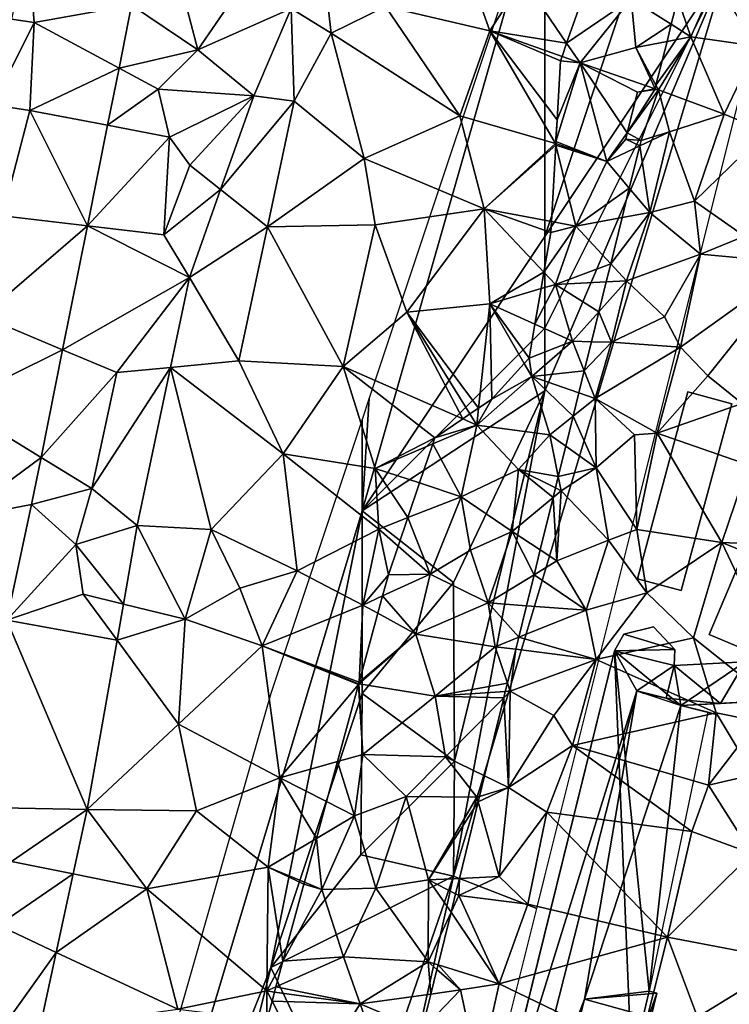
# Model space of a CAD drawing. Extents: x 574988 to 576037, y 6222000 to 6223048.
# Drawn here: x 575054 to 575093, y 6222560 to 6222614 of the extents above; entities that cross this region are included whole.
import ezdxf

# ---------------------------------------------------------------- set-up
doc = ezdxf.new("R2010")
doc.units = 0
doc.header["$MEASUREMENT"] = 0
for name, color, linetype in [('Bygninger_LOD2', 1, 'Continuous'), ('Skov', 109, 'Continuous'), ('Terraen', 33, 'Continuous'), ('Terraen_skov', 33, 'Continuous')]:
    doc.layers.add(name, color=color, linetype=linetype)

# ---------------------------------------------------------------- blocks, each defined once
blk = doc.blocks.new('1km_6222_575_UTM32_ACAD_1_FMEBLOCK51')
at = {"layer": 'Terraen_skov', "color": 92, "true_color": 0x00cc00}
for points in [[(12.196, 51.137, 2.558), (15.718, 53.565, 2.54), (13.208, 54.019, 2.532)], [(12.196, 51.137, 2.558), (12.928, 50.065, 2.57), (15.718, 53.565, 2.54)], [(15.718, 53.565, 2.54), (12.928, 50.065, 2.57), (15.978, 50.905, 2.53)], [(18.275, 53.571, 2.447), (15.718, 53.565, 2.54), (17.922, 52.167, 2.372)], [(17.922, 52.167, 2.372), (15.718, 53.565, 2.54), (15.978, 50.905, 2.53)], [(17.688, 51.233, 2.394), (17.922, 52.167, 2.372), (15.978, 50.905, 2.53)], [(17.084, 48.827, 2.575), (17.688, 51.233, 2.394), (15.978, 50.905, 2.53)], [(12.196, 51.137, 2.558), (11.942, 50.413, 2.568), (12.928, 50.065, 2.57)], [(15.978, 50.905, 2.53), (12.928, 50.065, 2.57), (17.036, 48.638, 2.58)], [(17.084, 48.827, 2.575), (15.978, 50.905, 2.53), (17.036, 48.638, 2.58)], [(12.928, 50.065, 2.57), (11.858, 50.175, 2.567), (11.678, 46.935, 2.562)], [(11.858, 50.175, 2.567), (12.928, 50.065, 2.57), (11.942, 50.413, 2.568)], [(14.388, 44.665, 2.56), (12.928, 50.065, 2.57), (11.611, 45.753, 2.56)], [(11.611, 45.753, 2.56), (12.928, 50.065, 2.57), (11.678, 46.935, 2.562)], [(16.068, 48.445, 2.576), (17.036, 48.638, 2.58), (12.928, 50.065, 2.57)], [(15.514, 46.221, 2.568), (12.928, 50.065, 2.57), (14.388, 44.665, 2.56)], [(15.514, 46.221, 2.568), (16.068, 48.445, 2.576), (12.928, 50.065, 2.57)], [(17.028, 48.605, 2.579), (17.036, 48.638, 2.58), (16.068, 48.445, 2.576)], [(15.514, 46.221, 2.568), (14.388, 44.665, 2.56), (15.428, 45.875, 2.542)], [(14.388, 44.665, 2.56), (16.193, 45.51, 2.392), (15.428, 45.875, 2.542)], [(16.193, 45.51, 2.392), (16.268, 45.815, 2.415), (15.428, 45.875, 2.542)], [(11.6, 45.557, 2.559), (11.363, 41.375, 2.515), (12.698, 41.125, 2.52)], [(11.6, 45.557, 2.559), (14.388, 44.665, 2.56), (11.604, 45.636, 2.56)], [(11.6, 45.557, 2.559), (12.698, 41.125, 2.52), (14.388, 44.665, 2.56)], [(11.604, 45.636, 2.56), (14.388, 44.665, 2.56), (11.611, 45.753, 2.56)], [(15.624, 43.199, 2.408), (16.193, 45.51, 2.392), (14.388, 44.665, 2.56)], [(15.624, 43.199, 2.408), (14.388, 44.665, 2.56), (12.698, 41.125, 2.52)], [(15.624, 43.199, 2.408), (12.698, 41.125, 2.52), (15.227, 41.587, 2.364)], [(14.606, 39.066, 2.369), (15.227, 41.587, 2.364), (12.698, 41.125, 2.52)], [(12.698, 41.125, 2.52), (11.328, 40.765, 2.519), (10.954, 38.605, 2.534)], [(11.588, 37.935, 2.54), (12.698, 41.125, 2.52), (10.954, 38.605, 2.534)], [(11.363, 41.375, 2.515), (11.328, 40.765, 2.519), (12.698, 41.125, 2.52)], [(14.606, 39.066, 2.369), (12.698, 41.125, 2.52), (11.588, 37.935, 2.54)], [(14.606, 39.066, 2.369), (11.588, 37.935, 2.54), (14.361, 38.07, 2.369)], [(10.954, 38.605, 2.534), (10.797, 37.702, 2.527), (11.588, 37.935, 2.54)], [(10.797, 37.702, 2.527), (10.461, 35.758, 2.545), (11.588, 37.935, 2.54)], [(10.461, 35.758, 2.545), (12.518, 34.825, 2.6), (11.588, 37.935, 2.54)], [(13.957, 36.429, 2.454), (14.361, 38.07, 2.369), (11.588, 37.935, 2.54)], [(13.957, 36.429, 2.454), (11.588, 37.935, 2.54), (12.518, 34.825, 2.6)], [(13.555, 34.796, 2.469), (13.957, 36.429, 2.454), (12.518, 34.825, 2.6)], [(10.461, 35.758, 2.545), (10.138, 33.895, 2.577), (12.518, 34.825, 2.6)], [(12.518, 34.825, 2.6), (10.138, 33.895, 2.577), (10.298, 32.885, 2.6)], [(13.162, 33.2, 2.439), (12.518, 34.825, 2.6), (10.298, 32.885, 2.6)], [(13.162, 33.2, 2.439), (13.555, 34.796, 2.469), (12.518, 34.825, 2.6)], [(9.88, 33.61, 2.578), (8.108, 31.655, 2.529), (10.298, 32.885, 2.6)], [(10.298, 32.885, 2.6), (10.138, 33.895, 2.577), (9.88, 33.61, 2.578)], [(10.298, 32.885, 2.6), (7.278, 30.235, 2.51), (11.278, 29.705, 2.63)], [(10.298, 32.885, 2.6), (8.108, 31.655, 2.529), (7.278, 30.235, 2.51)], [(13.162, 33.2, 2.439), (10.298, 32.885, 2.6), (12.867, 32.002, 2.37)], [(12.867, 32.002, 2.37), (10.298, 32.885, 2.6), (12.553, 30.728, 2.455)], [(10.298, 32.885, 2.6), (11.278, 29.705, 2.63), (12.553, 30.728, 2.455)], [(7.278, 30.235, 2.51), (8.108, 31.655, 2.529), (7.378, 31.161, 2.506)], [(6.904, 30.84, 2.514), (6.509, 30.572, 2.517), (7.278, 30.235, 2.51)], [(7.378, 31.161, 2.506), (6.904, 30.84, 2.514), (7.278, 30.235, 2.51)], [(12.553, 30.728, 2.455), (11.278, 29.705, 2.63), (12.147, 29.08, 2.486)], [(6.418, 26.315, 2.67), (7.278, 30.235, 2.51), (4.868, 29.209, 2.527)], [(4.978, 29.535, 2.527), (4.868, 29.209, 2.527), (7.278, 30.235, 2.51)], [(6.509, 30.572, 2.517), (4.978, 29.535, 2.527), (7.278, 30.235, 2.51)], [(7.278, 30.235, 2.51), (6.418, 26.315, 2.67), (9.568, 27.805, 2.69)], [(11.278, 29.705, 2.63), (7.278, 30.235, 2.51), (9.568, 27.805, 2.69)], [(11.739, 27.423, 2.6), (11.278, 29.705, 2.63), (9.568, 27.805, 2.69)], [(12.147, 29.08, 2.486), (11.278, 29.705, 2.63), (11.739, 27.423, 2.6)], [(4.14, 27.065, 2.612), (6.418, 26.315, 2.67), (4.868, 29.209, 2.527)], [(9.568, 27.805, 2.69), (6.418, 26.315, 2.67), (9.208, 24.415, 2.54)], [(9.568, 27.805, 2.69), (9.208, 24.415, 2.54), (11.455, 26.269, 2.582)], [(11.584, 26.793, 2.603), (9.568, 27.805, 2.69), (11.455, 26.269, 2.582)], [(11.739, 27.423, 2.6), (9.568, 27.805, 2.69), (11.584, 26.793, 2.603)], [(4.14, 27.065, 2.612), (3.497, 25.169, 2.56), (6.418, 26.315, 2.67)], [(3.497, 25.169, 2.56), (4.728, 22.075, 2.71), (6.418, 26.315, 2.67)], [(6.418, 26.315, 2.67), (4.728, 22.075, 2.71), (6.938, 23.385, 2.69)], [(6.418, 26.315, 2.67), (6.938, 23.385, 2.69), (9.208, 24.415, 2.54)], [(10.749, 23.402, 2.446), (11.455, 26.269, 2.582), (9.208, 24.415, 2.54)], [(3.497, 25.169, 2.56), (2.97, 23.615, 2.579), (4.728, 22.075, 2.71)], [(9.208, 24.415, 2.54), (6.938, 23.385, 2.69), (7.908, 20.505, 2.56)], [(9.208, 24.415, 2.54), (7.908, 20.505, 2.56), (10.414, 22.042, 2.446)], [(10.749, 23.402, 2.446), (9.208, 24.415, 2.54), (10.414, 22.042, 2.446)], [(4.728, 22.075, 2.71), (2.97, 23.615, 2.579), (2.438, 22.045, 2.562)], [(6.938, 23.385, 2.69), (4.728, 22.075, 2.71), (7.908, 20.505, 2.56)], [(3.948, 18.795, 2.69), (4.728, 22.075, 2.71), (2.121, 20.881, 2.555)], [(2.121, 20.881, 2.555), (4.728, 22.075, 2.71), (2.438, 22.045, 2.562)], [(7.908, 20.505, 2.56), (4.728, 22.075, 2.71), (3.948, 18.795, 2.69)], [(10.414, 22.042, 2.446), (7.908, 20.505, 2.56), (9.997, 20.349, 2.427)], [(1.863, 19.935, 2.547), (3.948, 18.795, 2.69), (2.121, 20.881, 2.555)], [(7.908, 20.505, 2.56), (3.948, 18.795, 2.69), (8.278, 18.105, 2.52)], [(9.572, 18.625, 2.442), (9.997, 20.349, 2.427), (7.908, 20.505, 2.56)], [(9.572, 18.625, 2.442), (7.908, 20.505, 2.56), (8.278, 18.105, 2.52)], [(0.833, 16.158, 2.539), (3.948, 18.795, 2.69), (1.863, 19.935, 2.547)], [(0.833, 16.158, 2.539), (0.828, 16.065, 2.54), (3.948, 18.795, 2.69)], [(3.948, 18.795, 2.69), (0.828, 16.065, 2.54), (5.008, 15.405, 2.68)], [(3.948, 18.795, 2.69), (5.008, 15.405, 2.68), (8.278, 18.105, 2.52)], [(9.409, 17.962, 2.512), (9.572, 18.625, 2.442), (8.278, 18.105, 2.52)], [(8.955, 16.116, 2.553), (8.278, 18.105, 2.52), (5.008, 15.405, 2.68)], [(9.409, 17.962, 2.512), (8.278, 18.105, 2.52), (8.955, 16.116, 2.553)], [(-0.352, 11.815, 2.673), (1.038, 12.205, 2.71), (0.797, 16.028, 2.54)], [(0.797, 16.028, 2.54), (0.828, 16.065, 2.54), (0.809, 16.072, 2.54)], [(1.038, 12.205, 2.71), (0.828, 16.065, 2.54), (0.797, 16.028, 2.54)], [(0.833, 16.158, 2.539), (0.809, 16.072, 2.54), (0.828, 16.065, 2.54)], [(0.828, 16.065, 2.54), (1.038, 12.205, 2.71), (5.008, 15.405, 2.68)], [(8.955, 16.116, 2.553), (5.008, 15.405, 2.68), (8.839, 15.648, 2.568)], [(8.839, 15.648, 2.568), (5.008, 15.405, 2.68), (8.756, 15.309, 2.558)], [(5.008, 15.405, 2.68), (1.038, 12.205, 2.71), (5.558, 12.075, 2.54)], [(5.008, 15.405, 2.68), (5.558, 12.075, 2.54), (8.756, 15.309, 2.558)], [(7.703, 11.034, 2.366), (8.756, 15.309, 2.558), (5.558, 12.075, 2.54)], [(0.578, 8.845, 2.67), (1.038, 12.205, 2.71), (-0.352, 11.815, 2.673)], [(3.418, 9.915, 2.65), (1.038, 12.205, 2.71), (0.578, 8.845, 2.67)], [(5.558, 12.075, 2.54), (1.038, 12.205, 2.71), (3.418, 9.915, 2.65)], [(5.558, 12.075, 2.54), (3.418, 9.915, 2.65), (7.288, 9.865, 2.56)], [(7.703, 11.034, 2.366), (5.558, 12.075, 2.54), (7.288, 9.865, 2.56)], [(-0.948, 9.629, 2.64), (0.578, 8.845, 2.67), (-0.352, 11.815, 2.673)], [(7.703, 11.034, 2.366), (7.288, 9.865, 2.56), (7.426, 9.907, 2.536)], [(3.418, 9.915, 2.65), (0.578, 8.845, 2.67), (1.758, 4.895, 2.62)], [(3.418, 9.915, 2.65), (1.758, 4.895, 2.62), (4.628, 5.345, 2.54)], [(3.418, 9.915, 2.65), (4.628, 5.345, 2.54), (7.288, 9.865, 2.56)], [(7.356, 9.624, 2.539), (7.288, 9.865, 2.56), (4.628, 5.345, 2.54)], [(7.356, 9.624, 2.539), (7.426, 9.907, 2.536), (7.288, 9.865, 2.56)], [(-0.948, 9.629, 2.64), (-1.5, 7.605, 2.613), (0.578, 8.845, 2.67)], [(7.356, 9.624, 2.539), (4.628, 5.345, 2.54), (6.323, 5.428, 2.383)], [(-1.202, 4.815, 2.74), (0.578, 8.845, 2.67), (-1.5, 7.605, 2.613)], [(0.578, 8.845, 2.67), (-1.202, 4.815, 2.74), (1.758, 4.895, 2.62)], [(-2.153, 5.211, 2.675), (-1.202, 4.815, 2.74), (-1.5, 7.605, 2.613)], [(6.113, 4.576, 2.549), (6.323, 5.428, 2.383), (4.628, 5.345, 2.54)], [(-3.331, 0.89, 2.655), (-1.202, 4.815, 2.74), (-2.182, 5.105, 2.675)], [(-1.202, 4.815, 2.74), (-2.153, 5.211, 2.675), (-2.182, 5.105, 2.675)], [(-1.202, 4.815, 2.74), (-0.012, 1.135, 2.7), (1.758, 4.895, 2.62)], [(1.758, 4.895, 2.62), (-0.012, 1.135, 2.7), (4.608, 0.865, 2.59)], [(4.628, 5.345, 2.54), (1.758, 4.895, 2.62), (4.608, 0.865, 2.59)], [(4.628, 5.345, 2.54), (4.608, 0.865, 2.59), (5.867, 3.578, 2.56)], [(6.113, 4.576, 2.549), (4.628, 5.345, 2.54), (5.867, 3.578, 2.56)], [(-0.012, 1.135, 2.7), (-1.202, 4.815, 2.74), (-3.331, 0.89, 2.655)], [(5.157, 0.695, 2.545), (5.867, 3.578, 2.56), (4.608, 0.865, 2.59)], [(0.888, -1.445, 2.58), (-0.012, 1.135, 2.7), (-3.713, -0.513, 2.63)], [(-3.713, -0.513, 2.63), (-0.012, 1.135, 2.7), (-3.331, 0.89, 2.655)], [(-0.012, 1.135, 2.7), (0.888, -1.445, 2.58), (4.608, 0.865, 2.59)], [(4.764, -0.901, 2.34), (4.608, 0.865, 2.59), (0.888, -1.445, 2.58)], [(5.095, 0.442, 2.494), (5.157, 0.695, 2.545), (4.608, 0.865, 2.59)], [(4.764, -0.901, 2.34), (5.095, 0.442, 2.494), (4.608, 0.865, 2.59)], [(-3.79, -0.794, 2.617), (0.888, -1.445, 2.58), (-3.713, -0.513, 2.63)], [(-3.926, -1.293, 2.619), (0.888, -1.445, 2.58), (-3.79, -0.794, 2.617)], [(4.275, -2.889, 2.34), (4.764, -0.901, 2.34), (0.888, -1.445, 2.58)], [(-3.926, -1.293, 2.619), (-4.204, -2.315, 2.641), (-1.712, -5.605, 2.61)], [(-3.926, -1.293, 2.619), (-1.712, -5.605, 2.61), (0.888, -1.445, 2.58)], [(0.888, -1.445, 2.58), (-1.712, -5.605, 2.61), (2.178, -5.095, 2.44)], [(4.275, -2.889, 2.34), (0.888, -1.445, 2.58), (2.178, -5.095, 2.44)]]:
    blk.add_polyline3d(points, close=True, dxfattribs=at)
blk = doc.blocks.new('1km_6222_575_UTM32_ACAD_1_FMEBLOCK151')
at = {"layer": 'Terraen', "color": 9, "true_color": 0xbbbbbb}
for points in [[(-8.293, 56.063, 7.198), (-9.199, 51.897, 7.162), (-7.96, 51.72, 7.15)], [(-8.293, 56.063, 7.198), (-7.96, 51.72, 7.15), (-2.618, 52.666, 7.21)], [(6.12, 52.483, 3.038), (8.3, 51.13, 2.63), (7.725, 56.209, 3.075)], [(7.725, 56.209, 3.075), (8.3, 51.13, 2.63), (11.27, 52.6, 2.59)], [(11.27, 52.6, 2.59), (16.99, 51.26, 2.56), (15.73, 54.79, 2.72)], [(15.73, 54.79, 2.72), (16.99, 51.26, 2.56), (18.8, 54.09, 2.52)], [(0.23, 53.17, 5.73), (1, 50.22, 4.52), (3.61, 54.04, 4.03)], [(6.12, 52.483, 3.038), (3.61, 54.04, 4.03), (1, 50.22, 4.52)], [(21.188, 50.592, 2.558), (18.8, 54.09, 2.52), (16.99, 51.26, 2.56)], [(21.188, 50.592, 2.558), (22.2, 53.474, 2.532), (18.8, 54.09, 2.52)], [(27.267, 53.026, 2.447), (27.99, 50.94, 2.29), (29.32, 53.98, 2.21)], [(29.32, 53.98, 2.21), (27.99, 50.94, 2.29), (31.6, 50.43, 2.35)], [(-2.618, 52.666, 7.21), (1, 50.22, 4.52), (0.23, 53.17, 5.73)], [(27.267, 53.026, 2.447), (26.914, 51.622, 2.372), (27.99, 50.94, 2.29)], [(-2.618, 52.666, 7.21), (-7.96, 51.72, 7.15), (-3.309, 49.22, 7.18)], [(-2.618, 52.666, 7.21), (-3.309, 49.22, 7.18), (1, 50.22, 4.52)], [(6.12, 52.483, 3.038), (1, 50.22, 4.52), (4.064, 47.708, 2.99)], [(6.12, 52.483, 3.038), (4.064, 47.708, 2.99), (6.28, 47.42, 2.62)], [(6.12, 52.483, 3.038), (6.28, 47.42, 2.62), (8.3, 51.13, 2.63)], [(11.27, 52.6, 2.59), (8.3, 51.13, 2.63), (15.35, 46.62, 2.54)], [(11.27, 52.6, 2.59), (15.35, 46.62, 2.54), (16.99, 51.26, 2.56)], [(-10.217, 47.22, 7.122), (-7.96, 51.72, 7.15), (-9.199, 51.897, 7.162)], [(-10.217, 47.22, 7.122), (-8.19, 46.91, 7.14), (-7.96, 51.72, 7.15)], [(-3.309, 49.22, 7.18), (-7.96, 51.72, 7.15), (-8.19, 46.91, 7.14)], [(16.99, 51.26, 2.56), (15.35, 46.62, 2.54), (20.57, 45.1, 2.56)], [(21.188, 50.592, 2.558), (16.99, 51.26, 2.56), (20.934, 49.868, 2.568)], [(20.67, 46.39, 2.562), (20.85, 49.63, 2.567), (16.99, 51.26, 2.56)], [(20.85, 49.63, 2.567), (20.934, 49.868, 2.568), (16.99, 51.26, 2.56)], [(20.57, 45.1, 2.56), (20.67, 46.39, 2.562), (16.99, 51.26, 2.56)], [(26.914, 51.622, 2.372), (26.68, 50.688, 2.394), (27.99, 50.94, 2.29)], [(8.3, 51.13, 2.63), (6.28, 47.42, 2.62), (10.11, 44.27, 2.57)], [(8.3, 51.13, 2.63), (10.11, 44.27, 2.57), (15.35, 46.62, 2.54)], [(26.076, 48.282, 2.575), (26.21, 48.03, 2.58), (27.99, 50.94, 2.29)], [(26.076, 48.282, 2.575), (27.99, 50.94, 2.29), (26.68, 50.688, 2.394)], [(27.99, 50.94, 2.29), (26.21, 48.03, 2.58), (29.81, 46.7, 2.25)], [(27.99, 50.94, 2.29), (29.81, 46.7, 2.25), (31.6, 50.43, 2.35)], [(-3.309, 49.22, 7.18), (-1.17, 48.07, 5.35), (1, 50.22, 4.52)], [(4.064, 47.708, 2.99), (1, 50.22, 4.52), (-1.17, 48.07, 5.35)], [(31.6, 50.43, 2.35), (29.81, 46.7, 2.25), (32.11, 45.75, 2.6)], [(-3.309, 49.22, 7.18), (-8.19, 46.91, 7.14), (-3.936, 46.093, 7.153)], [(-3.309, 49.22, 7.18), (-3.936, 46.093, 7.153), (-1.17, 48.07, 5.35)], [(-3.936, 46.093, 7.153), (-0.54, 45.44, 4.35), (-1.17, 48.07, 5.35)], [(4.064, 47.708, 2.99), (-1.17, 48.07, 5.35), (-0.54, 45.44, 4.35)], [(26.21, 48.03, 2.58), (26.02, 48.06, 2.579), (24.506, 45.676, 2.568)], [(24.506, 45.676, 2.568), (26.02, 48.06, 2.579), (25.06, 47.9, 2.576)], [(24.506, 45.676, 2.568), (25.26, 45.27, 2.415), (26.21, 48.03, 2.58)], [(26.21, 48.03, 2.58), (25.26, 45.27, 2.415), (26.82, 45.73, 2.24)], [(26.21, 48.03, 2.58), (26.028, 48.093, 2.58), (26.02, 48.06, 2.579)], [(26.076, 48.282, 2.575), (26.028, 48.093, 2.58), (26.21, 48.03, 2.58)], [(29.81, 46.7, 2.25), (26.21, 48.03, 2.58), (26.82, 45.73, 2.24)], [(4.064, 47.708, 2.99), (-0.54, 45.44, 4.35), (0.56, 43.92, 3.61)], [(2.249, 42.576, 2.999), (4.064, 47.708, 2.99), (0.56, 43.92, 3.61)], [(2.249, 42.576, 2.999), (6.28, 47.42, 2.62), (4.064, 47.708, 2.99)], [(2.249, 42.576, 2.999), (4.82, 40.53, 2.6), (6.28, 47.42, 2.62)], [(6.28, 47.42, 2.62), (4.82, 40.53, 2.6), (10.11, 44.27, 2.57)], [(-10.217, 47.22, 7.122), (-9.68, 41.14, 7.06), (-8.19, 46.91, 7.14)], [(-5.038, 40.593, 7.105), (-8.19, 46.91, 7.14), (-9.68, 41.14, 7.06)], [(-3.936, 46.093, 7.153), (-8.19, 46.91, 7.14), (-5.038, 40.593, 7.105)], [(15.35, 46.62, 2.54), (10.11, 44.27, 2.57), (16.67, 41.52, 2.5)], [(15.35, 46.62, 2.54), (16.67, 41.52, 2.5), (20.57, 45.1, 2.56)], [(20.603, 45.208, 2.56), (20.67, 46.39, 2.562), (20.57, 45.1, 2.56)], [(29.81, 46.7, 2.25), (26.82, 45.73, 2.24), (28.19, 41.94, 2.13)], [(29.81, 46.7, 2.25), (28.19, 41.94, 2.13), (32.11, 45.75, 2.6)], [(-3.936, 46.093, 7.153), (-5.038, 40.593, 7.105), (-0.54, 45.44, 4.35)], [(-5.038, 40.593, 7.105), (-0.86, 40.1, 3.7), (-0.54, 45.44, 4.35)], [(-0.54, 45.44, 4.35), (-0.86, 40.1, 3.7), (0.56, 43.92, 3.61)], [(24.506, 45.676, 2.568), (24.42, 45.33, 2.542), (25.26, 45.27, 2.415)], [(25.74, 41.32, 2.27), (26.82, 45.73, 2.24), (25.185, 44.965, 2.392)], [(25.26, 45.27, 2.415), (25.185, 44.965, 2.392), (26.82, 45.73, 2.24)], [(26.82, 45.73, 2.24), (25.74, 41.32, 2.27), (28.19, 41.94, 2.13)], [(32.11, 45.75, 2.6), (28.19, 41.94, 2.13), (30.93, 40.02, 2.41)], [(20.592, 45.012, 2.559), (20.57, 45.1, 2.56), (16.67, 41.52, 2.5)], [(20.592, 45.012, 2.559), (16.67, 41.52, 2.5), (20.355, 40.83, 2.515)], [(20.596, 45.091, 2.56), (20.603, 45.208, 2.56), (20.57, 45.1, 2.56)], [(20.592, 45.012, 2.559), (20.596, 45.091, 2.56), (20.57, 45.1, 2.56)], [(24.616, 42.654, 2.408), (25.74, 41.32, 2.27), (25.185, 44.965, 2.392)], [(10.71, 40.64, 2.53), (10.11, 44.27, 2.57), (4.82, 40.53, 2.6)], [(10.71, 40.64, 2.53), (16.67, 41.52, 2.5), (10.11, 44.27, 2.57)], [(2.249, 42.576, 2.999), (0.56, 43.92, 3.61), (-0.86, 40.1, 3.7)], [(2.249, 42.576, 2.999), (-0.86, 40.1, 3.7), (0.545, 37.759, 3.007)], [(2.249, 42.576, 2.999), (0.545, 37.759, 3.007), (4.82, 40.53, 2.6)], [(24.616, 42.654, 2.408), (24.219, 41.042, 2.364), (25.74, 41.32, 2.27)], [(10.71, 40.64, 2.53), (12.45, 35.87, 2.55), (16.67, 41.52, 2.5)], [(16.67, 41.52, 2.5), (12.45, 35.87, 2.55), (16.99, 36.33, 2.48)], [(20.355, 40.83, 2.515), (16.67, 41.52, 2.5), (20.32, 40.22, 2.519)], [(16.67, 41.52, 2.5), (19.946, 38.06, 2.534), (20.32, 40.22, 2.519)], [(19.946, 38.06, 2.534), (16.67, 41.52, 2.5), (16.99, 36.33, 2.48)], [(28.19, 41.94, 2.13), (25.74, 41.32, 2.27), (28.52, 39.04, 2.57)], [(28.19, 41.94, 2.13), (28.52, 39.04, 2.57), (30.93, 40.02, 2.41)], [(-5.038, 40.593, 7.105), (-9.68, 41.14, 7.06), (-10.78, 35.64, 7.01)], [(23.598, 38.521, 2.369), (24.47, 37.58, 2.3), (25.74, 41.32, 2.27)], [(23.598, 38.521, 2.369), (25.74, 41.32, 2.27), (24.219, 41.042, 2.364)], [(25.74, 41.32, 2.27), (24.47, 37.58, 2.3), (28.52, 39.04, 2.57)], [(-5.038, 40.593, 7.105), (-10.78, 35.64, 7.01), (-6.398, 33.81, 7.045)], [(0.545, 37.759, 3.007), (-5.038, 40.593, 7.105), (-6.398, 33.81, 7.045)], [(0.545, 37.759, 3.007), (-0.86, 40.1, 3.7), (-5.038, 40.593, 7.105)], [(0.545, 37.759, 3.007), (3.25, 33.2, 2.6), (4.82, 40.53, 2.6)], [(4.82, 40.53, 2.6), (3.25, 33.2, 2.6), (8.95, 32.9, 2.58)], [(10.71, 40.64, 2.53), (4.82, 40.53, 2.6), (8.95, 32.9, 2.58)], [(10.71, 40.64, 2.53), (8.95, 32.9, 2.58), (12.45, 35.87, 2.55)], [(33.842, 38.55, 2.499), (30.93, 40.02, 2.41), (28.52, 39.04, 2.57)], [(28.52, 39.04, 2.57), (24.47, 37.58, 2.3), (26.54, 35.61, 2.15)], [(28.52, 39.04, 2.57), (26.54, 35.61, 2.15), (27.42, 33.95, 2.6)], [(33.842, 38.55, 2.499), (28.52, 39.04, 2.57), (27.42, 33.95, 2.6)], [(23.598, 38.521, 2.369), (23.353, 37.525, 2.369), (24.47, 37.58, 2.3)], [(33.842, 38.55, 2.499), (27.42, 33.95, 2.6), (28.91, 32.38, 2.43)], [(30.8, 30.868, 2.455), (33.842, 38.55, 2.499), (28.91, 32.38, 2.43)], [(0.545, 37.759, 3.007), (-6.398, 33.81, 7.045), (-3.43, 32.57, 4.06)], [(-0.49, 32.847, 3.027), (0.545, 37.759, 3.007), (-3.43, 32.57, 4.06)], [(-0.49, 32.847, 3.027), (3.25, 33.2, 2.6), (0.545, 37.759, 3.007)], [(19.946, 38.06, 2.534), (16.99, 36.33, 2.48), (19.789, 37.157, 2.527)], [(22.949, 35.884, 2.454), (24.47, 37.58, 2.3), (23.353, 37.525, 2.369)], [(23.64, 34.22, 2.33), (24.47, 37.58, 2.3), (22.949, 35.884, 2.454)], [(24.47, 37.58, 2.3), (23.64, 34.22, 2.33), (26.54, 35.61, 2.15)], [(19.789, 37.157, 2.527), (16.99, 36.33, 2.48), (19.453, 35.213, 2.545)], [(16.37, 30.616, 2.506), (16.99, 36.33, 2.48), (12.45, 35.87, 2.55)], [(16.99, 36.33, 2.48), (16.37, 30.616, 2.506), (17.1, 31.11, 2.529)], [(19.453, 35.213, 2.545), (16.99, 36.33, 2.48), (19.13, 33.35, 2.577)], [(16.99, 36.33, 2.48), (18.872, 33.065, 2.578), (19.13, 33.35, 2.577)], [(18.872, 33.065, 2.578), (16.99, 36.33, 2.48), (17.1, 31.11, 2.529)], [(-6.398, 33.81, 7.045), (-10.78, 35.64, 7.01), (-12.36, 30.85, 6.98)], [(12.45, 35.87, 2.55), (8.95, 32.9, 2.58), (15.501, 30.027, 2.517)], [(15.896, 30.295, 2.514), (12.45, 35.87, 2.55), (15.501, 30.027, 2.517)], [(16.37, 30.616, 2.506), (12.45, 35.87, 2.55), (15.896, 30.295, 2.514)], [(22.546, 34.251, 2.469), (23.64, 34.22, 2.33), (22.949, 35.884, 2.454)], [(23.64, 34.22, 2.33), (27.42, 33.95, 2.6), (26.54, 35.61, 2.15)], [(22.154, 32.655, 2.439), (23.64, 34.22, 2.33), (22.546, 34.251, 2.469)], [(22.154, 32.655, 2.439), (22.75, 31.15, 2.29), (23.64, 34.22, 2.33)], [(23.64, 34.22, 2.33), (22.75, 31.15, 2.29), (27.42, 33.95, 2.6)], [(27.42, 33.95, 2.6), (22.75, 31.15, 2.29), (26.14, 29.24, 2.55)], [(28.91, 32.38, 2.43), (27.42, 33.95, 2.6), (26.14, 29.24, 2.55)], [(-6.398, 33.81, 7.045), (-12.36, 30.85, 6.98), (-7.579, 27.922, 6.994)], [(-6.398, 33.81, 7.045), (-7.579, 27.922, 6.994), (-3.43, 32.57, 4.06)], [(-0.49, 32.847, 3.027), (5.68, 28.11, 2.61), (3.25, 33.2, 2.6)], [(8.95, 32.9, 2.58), (3.25, 33.2, 2.6), (5.68, 28.11, 2.61)], [(8.95, 32.9, 2.58), (5.68, 28.11, 2.61), (10.7, 27.32, 2.55)], [(13.97, 28.99, 2.527), (15.501, 30.027, 2.517), (8.95, 32.9, 2.58)], [(10.7, 27.32, 2.55), (13.97, 28.99, 2.527), (8.95, 32.9, 2.58)], [(-7.579, 27.922, 6.994), (-4.8, 26.22, 4.19), (-3.43, 32.57, 4.06)], [(-0.49, 32.847, 3.027), (-3.43, 32.57, 4.06), (-4.8, 26.22, 4.19)], [(-0.49, 32.847, 3.027), (-4.8, 26.22, 4.19), (-2.312, 24.201, 3.061)], [(-0.49, 32.847, 3.027), (-2.312, 24.201, 3.061), (1.73, 23.98, 2.67)], [(-0.49, 32.847, 3.027), (1.73, 23.98, 2.67), (5.68, 28.11, 2.61)], [(22.154, 32.655, 2.439), (21.858, 31.457, 2.37), (22.75, 31.15, 2.29)], [(30.8, 30.868, 2.455), (28.91, 32.38, 2.43), (26.14, 29.24, 2.55)], [(21.858, 31.457, 2.37), (21.545, 30.183, 2.455), (22.75, 31.15, 2.29)], [(-7.579, 27.922, 6.994), (-12.36, 30.85, 6.98), (-12.09, 24.58, 6.94)], [(21.545, 30.183, 2.455), (22.8, 27.34, 2.21), (22.75, 31.15, 2.29)], [(24.9, 29.16, 2.16), (22.75, 31.15, 2.29), (22.8, 27.34, 2.21)], [(26.14, 29.24, 2.55), (22.75, 31.15, 2.29), (24.9, 29.16, 2.16)], [(30.8, 30.868, 2.455), (26.14, 29.24, 2.55), (31.13, 27.51, 2.5)], [(21.545, 30.183, 2.455), (21.139, 28.535, 2.486), (22.8, 27.34, 2.21)], [(24.9, 29.16, 2.16), (22.8, 27.34, 2.21), (25.02, 23.97, 2.53)], [(26.14, 29.24, 2.55), (24.9, 29.16, 2.16), (25.02, 23.97, 2.53)], [(26.14, 29.24, 2.55), (25.02, 23.97, 2.53), (29.69, 23.27, 2.48)], [(26.14, 29.24, 2.55), (29.69, 23.27, 2.48), (31.13, 27.51, 2.5)], [(13.86, 28.664, 2.527), (13.97, 28.99, 2.527), (10.7, 27.32, 2.55)], [(13.132, 26.52, 2.612), (13.86, 28.664, 2.527), (10.7, 27.32, 2.55)], [(5.68, 28.11, 2.61), (1.73, 23.98, 2.67), (6.44, 21.72, 2.66)], [(5.68, 28.11, 2.61), (10.9, 24, 2.5), (10.7, 27.32, 2.55)], [(5.68, 28.11, 2.61), (6.44, 21.72, 2.66), (10.9, 24, 2.5)], [(21.139, 28.535, 2.486), (20.731, 26.878, 2.6), (22.8, 27.34, 2.21)], [(-7.579, 27.922, 6.994), (-12.09, 24.58, 6.94), (-8.097, 25.334, 6.971)], [(-7.579, 27.922, 6.994), (-8.097, 25.334, 6.971), (-4.8, 26.22, 4.19)], [(31.13, 27.51, 2.5), (29.69, 23.27, 2.48), (43.19, 22.67, 2.49)], [(13.132, 26.52, 2.612), (10.7, 27.32, 2.55), (12.489, 24.624, 2.56)], [(10.7, 27.32, 2.55), (10.9, 24, 2.5), (12.489, 24.624, 2.56)], [(20.731, 26.878, 2.6), (20.89, 26.09, 2.59), (22.8, 27.34, 2.21)], [(22.8, 27.34, 2.21), (20.89, 26.09, 2.59), (23.47, 23.39, 2.14)], [(22.8, 27.34, 2.21), (23.47, 23.39, 2.14), (25.02, 23.97, 2.53)], [(20.731, 26.878, 2.6), (20.576, 26.248, 2.603), (20.89, 26.09, 2.59)], [(-8.097, 25.334, 6.971), (-5.68, 23.15, 4.37), (-4.8, 26.22, 4.19)], [(-2.312, 24.201, 3.061), (-4.8, 26.22, 4.19), (-5.68, 23.15, 4.37)], [(20.576, 26.248, 2.603), (20.447, 25.724, 2.582), (20.89, 26.09, 2.59)], [(20.65, 22.26, 2.39), (20.89, 26.09, 2.59), (20.447, 25.724, 2.582)], [(20.89, 26.09, 2.59), (20.65, 22.26, 2.39), (23.47, 23.39, 2.14)], [(-9.456, 19.008, 6.965), (-8.097, 25.334, 6.971), (-12.09, 24.58, 6.94)], [(-9.456, 19.008, 6.965), (-5.68, 23.15, 4.37), (-8.097, 25.334, 6.971)], [(19.741, 22.857, 2.446), (20.65, 22.26, 2.39), (20.447, 25.724, 2.582)], [(12.489, 24.624, 2.56), (10.9, 24, 2.5), (11.962, 23.07, 2.579)], [(-3.069, 19.896, 3.077), (-2.312, 24.201, 3.061), (-5.68, 23.15, 4.37)], [(-3.069, 19.896, 3.077), (0.31, 19.06, 2.73), (-2.312, 24.201, 3.061)], [(-2.312, 24.201, 3.061), (0.31, 19.06, 2.73), (1.73, 23.98, 2.67)], [(1.73, 23.98, 2.67), (0.31, 19.06, 2.73), (3.3, 20.76, 2.76)], [(1.73, 23.98, 2.67), (3.3, 20.76, 2.76), (6.44, 21.72, 2.66)], [(10.9, 24, 2.5), (6.44, 21.72, 2.66), (10.03, 19.84, 2.49)], [(10.03, 19.84, 2.49), (11.43, 21.5, 2.562), (10.9, 24, 2.5)], [(10.9, 24, 2.5), (11.43, 21.5, 2.562), (11.962, 23.07, 2.579)], [(23.47, 23.39, 2.14), (25.57, 20.51, 2.45), (25.02, 23.97, 2.53)], [(29.69, 23.27, 2.48), (25.02, 23.97, 2.53), (25.57, 20.51, 2.45)], [(23.47, 23.39, 2.14), (20.65, 22.26, 2.39), (22.25, 19.56, 2.22)], [(23.47, 23.39, 2.14), (22.25, 19.56, 2.22), (25.57, 20.51, 2.45)], [(29.69, 23.27, 2.48), (25.57, 20.51, 2.45), (28.13, 18.04, 2.53)], [(29.69, 23.27, 2.48), (28.13, 18.04, 2.53), (34.6, 12.89, 2.49)], [(29.69, 23.27, 2.48), (42.52, 18.06, 2.46), (43.19, 22.67, 2.49)], [(29.69, 23.27, 2.48), (34.6, 12.89, 2.49), (42.52, 18.06, 2.46)], [(-9.456, 19.008, 6.965), (-5.27, 20.44, 3.83), (-5.68, 23.15, 4.37)], [(-3.069, 19.896, 3.077), (-5.68, 23.15, 4.37), (-5.27, 20.44, 3.83)], [(19.741, 22.857, 2.446), (19.406, 21.497, 2.446), (20.65, 22.26, 2.39)], [(19.406, 21.497, 2.446), (22.25, 19.56, 2.22), (20.65, 22.26, 2.39)], [(6.44, 21.72, 2.66), (3.3, 20.76, 2.76), (4.53, 17.6, 2.62)], [(6.44, 21.72, 2.66), (4.53, 17.6, 2.62), (10.03, 19.84, 2.49)], [(11.112, 20.336, 2.555), (11.43, 21.5, 2.562), (10.03, 19.84, 2.49)], [(19.406, 21.497, 2.446), (18.989, 19.804, 2.427), (22.25, 19.56, 2.22)], [(3.3, 20.76, 2.76), (0.31, 19.06, 2.73), (4.53, 17.6, 2.62)], [(25.57, 20.51, 2.45), (22.25, 19.56, 2.22), (22.8, 16.86, 2.48)], [(25.57, 20.51, 2.45), (22.8, 16.86, 2.48), (28.13, 18.04, 2.53)], [(-3.418, 17.912, 3.084), (-5.27, 20.44, 3.83), (-9.456, 19.008, 6.965)], [(-3.418, 17.912, 3.084), (-3.069, 19.896, 3.077), (-5.27, 20.44, 3.83)], [(10.854, 19.39, 2.547), (11.112, 20.336, 2.555), (10.03, 19.84, 2.49)], [(-3.418, 17.912, 3.084), (0.31, 19.06, 2.73), (-3.069, 19.896, 3.077)], [(9.825, 15.613, 2.539), (10.03, 19.84, 2.49), (4.53, 17.6, 2.62)], [(9.825, 15.613, 2.539), (10.854, 19.39, 2.547), (10.03, 19.84, 2.49)], [(18.564, 18.08, 2.442), (22.25, 19.56, 2.22), (18.989, 19.804, 2.427)], [(22.8, 16.86, 2.48), (22.25, 19.56, 2.22), (18.564, 18.08, 2.442)], [(-5.045, 8.659, 3.117), (-9.456, 19.008, 6.965), (-11.653, 8.775, 6.955)], [(-3.418, 17.912, 3.084), (-9.456, 19.008, 6.965), (-5.045, 8.659, 3.117)], [(-3.418, 17.912, 3.084), (-0.06, 13.33, 2.63), (0.31, 19.06, 2.73)], [(0.31, 19.06, 2.73), (-0.06, 13.33, 2.63), (4.53, 17.6, 2.62)], [(-3.418, 17.912, 3.084), (-5.045, 8.659, 3.117), (-0.06, 13.33, 2.63)], [(18.401, 17.417, 2.512), (22.8, 16.86, 2.48), (18.564, 18.08, 2.442)], [(28.13, 18.04, 2.53), (22.8, 16.86, 2.48), (29.37, 13.95, 2.62)], [(28.13, 18.04, 2.53), (29.37, 13.95, 2.62), (34.6, 12.89, 2.49)], [(4.53, 17.6, 2.62), (-0.06, 13.33, 2.63), (5.5, 10.39, 2.59)], [(9.789, 15.483, 2.54), (9.801, 15.527, 2.54), (4.53, 17.6, 2.62)], [(9.789, 15.483, 2.54), (4.53, 17.6, 2.62), (5.5, 10.39, 2.59)], [(9.825, 15.613, 2.539), (4.53, 17.6, 2.62), (9.801, 15.527, 2.54)], [(18.401, 17.417, 2.512), (17.947, 15.571, 2.553), (18.1, 15.12, 2.56)], [(18.401, 17.417, 2.512), (18.1, 15.12, 2.56), (22.8, 16.86, 2.48)], [(22.8, 16.86, 2.48), (18.1, 15.12, 2.56), (20.49, 13.79, 2.16)], [(22.8, 16.86, 2.48), (20.49, 13.79, 2.16), (21.5, 12.16, 2.47)], [(22.8, 16.86, 2.48), (21.5, 12.16, 2.47), (29.37, 13.95, 2.62)], [(8.64, 11.27, 2.673), (9.789, 15.483, 2.54), (5.5, 10.39, 2.59)], [(18.01, 9.85, 2.26), (18.1, 15.12, 2.56), (17.748, 14.764, 2.558)], [(17.831, 15.103, 2.568), (17.748, 14.764, 2.558), (18.1, 15.12, 2.56)], [(17.947, 15.571, 2.553), (17.831, 15.103, 2.568), (18.1, 15.12, 2.56)], [(18.1, 15.12, 2.56), (18.01, 9.85, 2.26), (20.49, 13.79, 2.16)], [(16.695, 10.489, 2.366), (18.01, 9.85, 2.26), (17.748, 14.764, 2.558)], [(21.5, 12.16, 2.47), (20.49, 13.79, 2.16), (18.01, 9.85, 2.26)], [(29.37, 13.95, 2.62), (21.5, 12.16, 2.47), (28.96, 9.99, 3.41)], [(29.37, 13.95, 2.62), (28.96, 9.99, 3.41), (30.52, 12.02, 2.51)], [(34.6, 12.89, 2.49), (29.37, 13.95, 2.62), (30.52, 12.02, 2.51)], [(-5.045, 8.659, 3.117), (0.93, 8.57, 2.61), (-0.06, 13.33, 2.63)], [(-0.06, 13.33, 2.63), (0.93, 8.57, 2.61), (5.5, 10.39, 2.59)], [(21.5, 12.16, 2.47), (18.01, 9.85, 2.26), (20.11, 8.51, 2.29)], [(21.5, 12.16, 2.47), (20.11, 8.51, 2.29), (28.04, 7.45, 3.42)], [(21.5, 12.16, 2.47), (28.04, 7.45, 3.42), (28.96, 9.99, 3.41)], [(30.52, 12.02, 2.51), (28.96, 9.99, 3.41), (32.25, 10.75, 2.87)], [(8.044, 9.084, 2.64), (8.64, 11.27, 2.673), (5.5, 10.39, 2.59)], [(5.5, 10.39, 2.59), (0.93, 8.57, 2.61), (4.86, 5.49, 2.54)], [(5.5, 10.39, 2.59), (4.86, 5.49, 2.54), (7.492, 7.06, 2.613)], [(8.044, 9.084, 2.64), (5.5, 10.39, 2.59), (7.492, 7.06, 2.613)], [(16.695, 10.489, 2.366), (16.418, 9.362, 2.536), (18.01, 9.85, 2.26)], [(32.25, 10.75, 2.87), (28.96, 9.99, 3.41), (31.32, 6.25, 3.61)], [(16.348, 9.079, 2.539), (17.5, 4.99, 2.18), (18.01, 9.85, 2.26)], [(16.348, 9.079, 2.539), (18.01, 9.85, 2.26), (16.418, 9.362, 2.536)], [(18.01, 9.85, 2.26), (17.5, 4.99, 2.18), (20.11, 8.51, 2.29)], [(28.96, 9.99, 3.41), (28.04, 7.45, 3.42), (31.32, 6.25, 3.61)], [(-5.045, 8.659, 3.117), (-11.653, 8.775, 6.955), (-9.2, 5.81, 4.28)], [(-5.812, 5.124, 3.06), (-5.045, 8.659, 3.117), (-9.2, 5.81, 4.28)], [(-5.812, 5.124, 3.06), (-1.79, 4.31, 2.65), (-5.045, 8.659, 3.117)], [(-5.045, 8.659, 3.117), (-1.79, 4.31, 2.65), (0.93, 8.57, 2.61)], [(16.348, 9.079, 2.539), (15.315, 4.883, 2.383), (17.5, 4.99, 2.18)], [(0.93, 8.57, 2.61), (-1.79, 4.31, 2.65), (4.86, 5.49, 2.54)], [(20.11, 8.51, 2.29), (17.5, 4.99, 2.18), (19.06, 3.47, 2.34)], [(20.11, 8.51, 2.29), (19.06, 3.47, 2.34), (26.7, 1.67, 3.55)], [(28.04, 7.45, 3.42), (20.11, 8.51, 2.29), (26.7, 1.67, 3.55)], [(6.839, 4.666, 2.675), (7.492, 7.06, 2.613), (4.86, 5.49, 2.54)], [(28.04, 7.45, 3.42), (26.7, 1.67, 3.55), (31.32, 6.25, 3.61)], [(26.7, 1.67, 3.55), (33.4, 0.39, 3.55), (31.32, 6.25, 3.61)], [(-5.812, 5.124, 3.06), (-9.2, 5.81, 4.28), (-9.93, 2.32, 4.37)], [(4.86, 5.49, 2.54), (-1.79, 4.31, 2.65), (4.78, -1.28, 2.62)], [(5.661, 0.345, 2.655), (4.86, 5.49, 2.54), (4.78, -1.28, 2.62)], [(5.661, 0.345, 2.655), (6.81, 4.56, 2.675), (4.86, 5.49, 2.54)], [(4.86, 5.49, 2.54), (6.81, 4.56, 2.675), (6.839, 4.666, 2.675)], [(-6.745, 0.831, 2.991), (-5.812, 5.124, 3.06), (-9.93, 2.32, 4.37)], [(-6.745, 0.831, 2.991), (-1.79, 4.31, 2.65), (-5.812, 5.124, 3.06)], [(15.105, 4.031, 2.549), (15.28, 3.94, 2.55), (15.315, 4.883, 2.383)], [(17.5, 4.99, 2.18), (15.28, 3.94, 2.55), (19.06, 3.47, 2.34)], [(15.28, 3.94, 2.55), (17.5, 4.99, 2.18), (15.315, 4.883, 2.383)], [(-6.745, 0.831, 2.991), (-0.09, -2.28, 2.62), (-1.79, 4.31, 2.65)], [(-1.79, 4.31, 2.65), (-0.09, -2.28, 2.62), (4.78, -1.28, 2.62)], [(15.105, 4.031, 2.549), (14.859, 3.033, 2.56), (15.28, 3.94, 2.55)], [(17.5, -0.89, 2.27), (15.28, 3.94, 2.55), (14.859, 3.033, 2.56)], [(19.06, 3.47, 2.34), (15.28, 3.94, 2.55), (17.5, -0.89, 2.27)], [(26.7, 1.67, 3.55), (19.06, 3.47, 2.34), (17.5, -0.89, 2.27)], [(14.149, 0.15, 2.545), (17.5, -0.89, 2.27), (14.859, 3.033, 2.56)], [(-6.745, 0.831, 2.991), (-9.93, 2.32, 4.37), (-9.95, -3.62, 3.67)], [(26.7, 1.67, 3.55), (17.5, -0.89, 2.27), (25.14, -4.58, 3.65)], [(26.7, 1.67, 3.55), (25.14, -4.58, 3.65), (28.35, -2.72, 3.57)], [(26.7, 1.67, 3.55), (28.35, -2.72, 3.57), (33.4, 0.39, 3.55)], [(-7.643, -3.307, 2.925), (-6.745, 0.831, 2.991), (-9.95, -3.62, 3.67)], [(-7.643, -3.307, 2.925), (-0.09, -2.28, 2.62), (-6.745, 0.831, 2.991)], [(5.279, -1.058, 2.63), (5.661, 0.345, 2.655), (4.78, -1.28, 2.62)], [(14.087, -0.103, 2.494), (15.37, -1.22, 2.24), (14.149, 0.15, 2.545)], [(15.37, -1.22, 2.24), (17.5, -0.89, 2.27), (14.149, 0.15, 2.545)], [(33.4, 0.39, 3.55), (28.35, -2.72, 3.57), (35.74, -5.11, 3.54)], [(13.756, -1.446, 2.34), (15.37, -1.22, 2.24), (14.087, -0.103, 2.494)], [(5.202, -1.339, 2.617), (5.279, -1.058, 2.63), (4.78, -1.28, 2.62)], [(15.37, -1.22, 2.24), (16.38, -5.89, 2.27), (17.5, -0.89, 2.27)], [(17.5, -0.89, 2.27), (16.38, -5.89, 2.27), (25.14, -4.58, 3.65)], [(4.788, -2.86, 2.641), (4.78, -1.28, 2.62), (-0.09, -2.28, 2.62)], [(5.066, -1.838, 2.619), (4.78, -1.28, 2.62), (4.788, -2.86, 2.641)], [(5.066, -1.838, 2.619), (5.202, -1.339, 2.617), (4.78, -1.28, 2.62)], [(16.38, -5.89, 2.27), (15.37, -1.22, 2.24), (13.267, -3.434, 2.34)], [(13.267, -3.434, 2.34), (15.37, -1.22, 2.24), (13.756, -1.446, 2.34)]]:
    blk.add_polyline3d(points, close=True, dxfattribs=at)
blk = doc.blocks.new('1km_6222_575_UTM32_ACAD_1_FMEBLOCK160')
at = {"layer": 'Skov', "color": 107, "true_color": 0x3b7449}
for points in [[(-317.5, -36.25, 2.535), (-317.5, -16.25, 2.874), (-327.5, -51.25, 2.563)], [(-327.115, -45.096, 2.549), (-327.5, -51.25, 2.563), (-317.5, -16.25, 2.874)], [(-317.5, -36.25, 2.535), (-312.5, -21.25, 6.339), (-317.5, -16.25, 2.874)], [(-307.5, -21.25, 2.278), (-317.5, -44.69, 5.197), (-322.5, -71.25, 2.56)], [(-305.275, -22.352, 2.279), (-307.5, -21.25, 2.278), (-322.5, -71.25, 2.56), (-317.941, -73.013, 2.56), (-317.5, -71.25, 2.55), (-312.5, -51.25, 2.44), (-307.5, -31.25, 2.329)], [(-317.5, -36.25, 2.535), (-317.5, -41.25, 2.456), (-307.5, -21.25, 2.278)], [(-317.5, -36.25, 2.535), (-307.5, -21.25, 2.278), (-312.5, -21.25, 6.339)], [(-307.5, -21.25, 2.278), (-317.5, -41.25, 2.456), (-317.5, -44.69, 5.197)], [(-317.5, -36.25, 2.535), (-327.5, -51.25, 2.563), (-317.5, -41.25, 2.456)], [(-327.5, -51.25, 2.563), (-317.5, -44.69, 5.197), (-317.5, -41.25, 2.456)], [(-322.5, -55.17, 5.118), (-317.5, -44.69, 5.197), (-327.5, -51.25, 2.563)], [(-322.5, -71.25, 2.56), (-317.5, -44.69, 5.197), (-322.45, -64.95, 5.829)], [(-322.5, -55.17, 5.118), (-322.45, -64.95, 5.829), (-317.5, -44.69, 5.197)], [(-327.5, -46.25, 2.827), (-327.5, -51.25, 2.563), (-327.115, -45.096, 2.549)], [(-341.689, -93.412, 3.133), (-342.5, -101.25, 2.879), (-327.5, -51.25, 2.563), (-327.5, -46.25, 2.827), (-332.5, -61.25, 2.925)], [(-342.5, -101.25, 2.879), (-332.5, -76.25, 2.691), (-327.5, -51.25, 2.563)], [(-327.5, -51.25, 2.563), (-332.5, -76.25, 2.691), (-327.5, -61.25, 2.609)], [(-322.5, -55.17, 5.118), (-327.5, -51.25, 2.563), (-327.5, -61.25, 2.609)], [(-322.5, -55.17, 5.118), (-327.5, -61.25, 2.609), (-322.45, -64.95, 5.829)], [(-327.57, -70.08, 8.62), (-327.5, -61.25, 2.609), (-332.5, -76.25, 2.691)], [(-327.57, -70.08, 8.62), (-322.45, -64.95, 5.829), (-327.5, -61.25, 2.609)], [(-322.5, -71.25, 2.56), (-322.45, -64.95, 5.829), (-327.57, -70.08, 8.62)], [(-322.5, -71.25, 2.56), (-327.57, -70.08, 8.62), (-332.5, -76.25, 2.691)], [(-317.941, -73.013, 2.56), (-322.5, -71.25, 2.56), (-332.5, -116.25, 2.41), (-328.724, -117.369, 2.411), (-327.5, -111.25, 2.431), (-322.5, -91.25, 2.499)], [(-332.5, -116.25, 2.41), (-322.5, -71.25, 2.56), (-327.71, -86.28, 7.27)], [(-322.5, -71.25, 2.56), (-332.5, -76.25, 2.691), (-327.71, -86.28, 7.27)], [(-337.5, -96.25, 2.804), (-332.5, -76.25, 2.691), (-342.5, -101.25, 2.879)], [(-337.5, -96.25, 2.804), (-327.71, -86.28, 7.27), (-332.5, -76.25, 2.691)]]:
    blk.add_polyline3d(points, close=True, dxfattribs=at)
blk = doc.blocks.new('building_94297')
at = {"layer": 'Bygninger_LOD2', "color": 16, "true_color": 0x7e0000}
for points in [[(2.575, 4.785, 2.45), (-0.185, -5.435, 2.51), (-2.575, -4.795, 2.49), (0.175, 5.435, 2.47)], [(0.175, 5.435, 2.47), (-2.575, -4.795, 2.49), (-2.575, -4.795, 4.23), (0.175, 5.435, 4.24)], [(0.175, 5.435, 4.24), (2.575, 4.785, 4.47), (-0.185, -5.435, 4.47), (-2.575, -4.795, 4.23)], [(0.175, 5.435, 2.47), (0.175, 5.435, 4.24), (2.575, 4.785, 4.47), (2.575, 4.785, 2.45)], [(2.575, 4.785, 4.47), (-0.185, -5.435, 4.47), (-0.185, -5.435, 2.51), (2.575, 4.785, 2.45)], [(-0.185, -5.435, 4.47), (-2.575, -4.795, 4.23), (-2.575, -4.795, 2.49), (-0.185, -5.435, 2.51)]]:
    blk.add_3dface(points, dxfattribs=at)
blk = doc.blocks.new('building_17525')
at = {"layer": 'Bygninger_LOD2', "color": 16, "true_color": 0x7e0000}
for points in [[(-3.61, 29.68, 9.72), (0.77, 40.03, 9.83), (0.77, 40.03, 2.53), (-3.61, 29.68, 2.5)], [(-1.41, 28.74, 10.36), (-3.61, 29.68, 9.72), (0.77, 40.03, 9.83)], [(0.77, 40.03, 2.53), (-1.41, 28.74, 2.51), (-3.61, 29.68, 2.5)], [(-8.79, 28.78, 9.58), (-8.29, 29.7, 9.59), (-8.29, 29.7, 2.42), (-8.79, 28.78, 2.41)], [(-5.5, 28.86, 9.69), (-8.79, 28.78, 9.58), (-8.29, 29.7, 9.59)], [(-8.79, 28.78, 2.41), (-8.29, 29.7, 2.42), (-5.5, 28.86, 2.47)], [(-6.65, 30.09, 2.45), (-8.29, 29.7, 2.42), (-8.29, 29.7, 9.59), (-6.65, 30.09, 9.64)], [(-5.5, 28.86, 9.69), (-8.29, 29.7, 9.59), (-6.65, 30.09, 9.64)], [(-5.5, 28.86, 2.47), (-8.29, 29.7, 2.42), (-6.65, 30.09, 2.45)], [(-5.5, 28.86, 2.47), (-6.65, 30.09, 2.45), (-6.65, 30.09, 9.64), (-5.5, 28.86, 9.69)], [(-1.41, 28.74, 9.36), (-1.41, 28.74, 10.36), (-3.61, 29.68, 9.72)], [(-3.61, 29.68, 2.5), (-1.41, 28.74, 9.36), (-3.61, 29.68, 9.72)], [(-1.41, 28.74, 2.51), (-1.41, 28.74, 9.36), (-3.61, 29.68, 2.5)], [(-16.13, -0.96, 9.53), (-22.42, -26.43, 3.06), (-8.79, 28.78, 2.41)], [(-8.79, 28.78, 2.41), (-7.86, 6.1, 3.55), (-22.42, -26.43, 3.06)], [(-8.79, 28.78, 2.41), (-8.79, 28.78, 9.58), (-16.13, -0.96, 9.53)], [(-16.13, -0.96, 9.53), (-8.79, 28.78, 9.58), (-7.58, 26.6, 9.63)], [(-5.52, 27.99, 9.69), (-8.79, 28.78, 9.58), (-5.5, 28.86, 9.69)], [(-5.52, 27.99, 2.49), (-8.79, 28.78, 2.41), (-5.5, 28.86, 2.47)], [(-7.58, 26.6, 9.63), (-8.79, 28.78, 9.58), (-5.52, 27.99, 9.69)], [(-8.79, 28.78, 2.41), (-6.9, 10.16, 3.48), (-7.86, 6.1, 3.55)], [(-5.16, 25.79, 2.6), (-8.79, 28.78, 2.41), (-5.52, 27.99, 2.49)], [(-8.79, 28.78, 2.41), (-5.16, 25.79, 2.6), (-6.9, 10.16, 3.48)], [(-5.52, 27.99, 9.3), (-5.52, 27.99, 2.49), (-5.5, 28.86, 2.47)], [(-5.52, 27.99, 9.3), (-5.5, 28.86, 2.47), (-5.5, 28.86, 9.69)], [(-5.52, 27.99, 9.69), (-5.52, 27.99, 9.3), (-5.5, 28.86, 9.69)], [(-1.65, 28.18, 2.52), (-5.52, 27.99, 2.49), (-5.52, 27.99, 9.3), (-1.65, 28.18, 9.34)], [(-1.65, 28.18, 9.34), (-2.99, 25.91, 9.26), (-5.52, 27.99, 9.3)], [(-5.16, 25.79, 2.6), (-5.52, 27.99, 2.49), (-1.65, 28.18, 2.52)], [(-5.16, 25.79, 2.6), (-1.65, 28.18, 2.52), (-0.46, 26.04, 2.53)], [(-1.65, 28.18, 9.34), (-0.46, 26.04, 9.29), (-2.99, 25.91, 9.26)], [(-5.97, 26.2, 9.69), (-7.58, 26.6, 9.63), (-5.52, 27.99, 9.69)], [(-5.97, 26.2, 9.24), (-5.52, 27.99, 9.3), (-5.52, 27.99, 9.69), (-5.97, 26.2, 9.69)], [(-5.52, 27.99, 9.3), (-2.99, 25.91, 9.26), (-5.97, 26.2, 9.24)], [(-14.67, -1.33, 9.58), (-16.13, -0.96, 9.53), (-7.58, 26.6, 9.63)], [(-7.58, 26.6, 10.87), (-10.43, 9.72, 10.5), (-14.67, -1.33, 10.87)], [(-7.58, 26.6, 9.63), (-14.67, -1.33, 9.58), (-14.67, -1.33, 10.87), (-7.58, 26.6, 10.87)], [(-7.58, 26.6, 10.87), (-5.16, 25.79, 2.6), (-10.43, 9.72, 10.5)], [(-7.222, 26.475, 9.645), (-7.58, 26.6, 9.63), (-7.58, 26.6, 10.87)], [(-5.97, 26.2, 9.24), (-5.16, 25.79, 2.6), (-7.222, 26.475, 9.645)], [(-5.97, 26.2, 9.69), (-5.97, 26.2, 9.24), (-7.222, 26.475, 9.645)], [(-5.16, 25.79, 2.6), (-5.97, 26.2, 9.24), (-2.99, 25.91, 9.26)], [(-0.46, 26.04, 6.47), (-5.16, 25.79, 2.6), (-2.99, 25.91, 9.26)], [(-0.46, 26.04, 2.53), (-5.16, 25.79, 2.6), (-0.46, 26.04, 6.47)], [(-0.46, 26.04, 6.47), (-2.99, 25.91, 9.26), (-0.46, 26.04, 9.29)], [(-10.43, 9.72, 10.5), (-5.16, 25.79, 2.6), (-6.9, 10.16, 3.48)], [(-3.68, 25.42, 2.65), (-6.9, 10.16, 3.48), (-5.16, 25.79, 2.6)], [(-5.16, 25.79, 2.6), (-3.68, 25.42, 2.65), (-6.9, 10.16, 3.48)], [(-3.16, 25.29, 2.6), (-3.68, 25.42, 2.65), (-5.16, 25.79, 2.6)], [(-3.16, 25.29, 2.6), (-3.68, 25.42, 2.65), (-5.16, 25.79, 2.6)], [(10.5, 21.4, 2.88), (-7.02, -20.05, 3.62), (-7.02, -20.05, 9.46), (10.5, 21.4, 9.34)], [(-7.02, -20.05, 9.46), (10.5, 21.4, 9.34), (14.84, 16.8, 10.9)], [(10.5, 21.4, 2.88), (13.25, -1.97, 2.48), (-7.02, -20.05, 3.62)], [(14.84, 16.8, 10.9), (-12.75, -48.24, 10.89), (-5.9, -20.53, 9.64)], [(-12.75, -48.24, 10.89), (14.84, 16.8, 10.9), (13.25, -1.97, 9.42)], [(-5.9, -20.53, 9.64), (-7.02, -20.05, 9.46), (14.84, 16.8, 10.9)], [(-14.67, -1.33, 10.87), (-10.43, 9.72, 10.5), (-10.87, 8, 10.46)], [(-6.8, 8.72, 10.5), (-7.21, 7.07, 10.42), (-10.87, 8, 10.46), (-10.43, 9.72, 10.5)], [(-10.43, 9.72, 10.5), (-6.9, 10.16, 3.48), (-6.47, 10.05, 10.12)], [(-10.43, 9.72, 10.5), (-6.47, 10.05, 10.12), (-6.8, 8.72, 10.5)], [(-7.86, 6.1, 3.55), (-6.9, 10.16, 3.48), (-6.47, 10.05, 3.54)], [(-6.47, 10.05, 3.54), (-7.47, 6, 3.58), (-7.86, 6.1, 3.55)], [(-7.47, 6, 6.81), (-7.21, 7.07, 9.5), (-6.47, 10.05, 6.64)], [(-7.47, 6, 6.81), (-6.47, 10.05, 6.64), (-7.47, 6, 3.58)], [(-6.47, 10.05, 6.64), (-6.47, 10.05, 3.54), (-7.47, 6, 3.58)], [(-7.21, 7.07, 9.5), (-6.8, 8.72, 10.5), (-6.47, 10.05, 9.5)], [(-6.47, 10.05, 6.64), (-7.21, 7.07, 9.5), (-6.47, 10.05, 9.5)], [(-6.47, 10.05, 9.5), (-6.47, 10.05, 6.64), (-6.9, 10.16, 3.48)], [(-6.47, 10.05, 6.64), (-6.47, 10.05, 3.54), (-6.9, 10.16, 3.48)], [(-6.47, 10.05, 10.12), (-6.47, 10.05, 9.5), (-6.9, 10.16, 3.48)], [(-6.8, 8.72, 10.5), (-6.47, 10.05, 10.12), (-6.47, 10.05, 9.5)]]:
    blk.add_3dface(points, dxfattribs=at)

msp = doc.modelspace()

# ---------------------------------------------------------------- block references
at = {"layer": 'Bygninger_LOD2', "color": 16, "true_color": 0x7e0000}
for name, p in [('building_17525', (575095.1, 6222551.05)), ('building_94297', (575090.145, 6222588.565))]:
    msp.add_blockref(name, p, dxfattribs=at)
at = {"layer": 'Skov', "color": 107, "true_color": 0x3b7449}
msp.add_blockref('1km_6222_575_UTM32_ACAD_1_FMEBLOCK160', (575400, 6222638.75), dxfattribs=at)
at = {"layer": 'Terraen', "color": 9, "true_color": 0xbbbbbb}
msp.add_blockref('1km_6222_575_UTM32_ACAD_1_FMEBLOCK151', (575062.5, 6222562.5), dxfattribs=at)
at = {"layer": 'Terraen_skov', "color": 92, "true_color": 0x00cc00}
msp.add_blockref('1km_6222_575_UTM32_ACAD_1_FMEBLOCK51', (575071.492, 6222561.955), dxfattribs=at)

doc.saveas('drawing.dxf')
